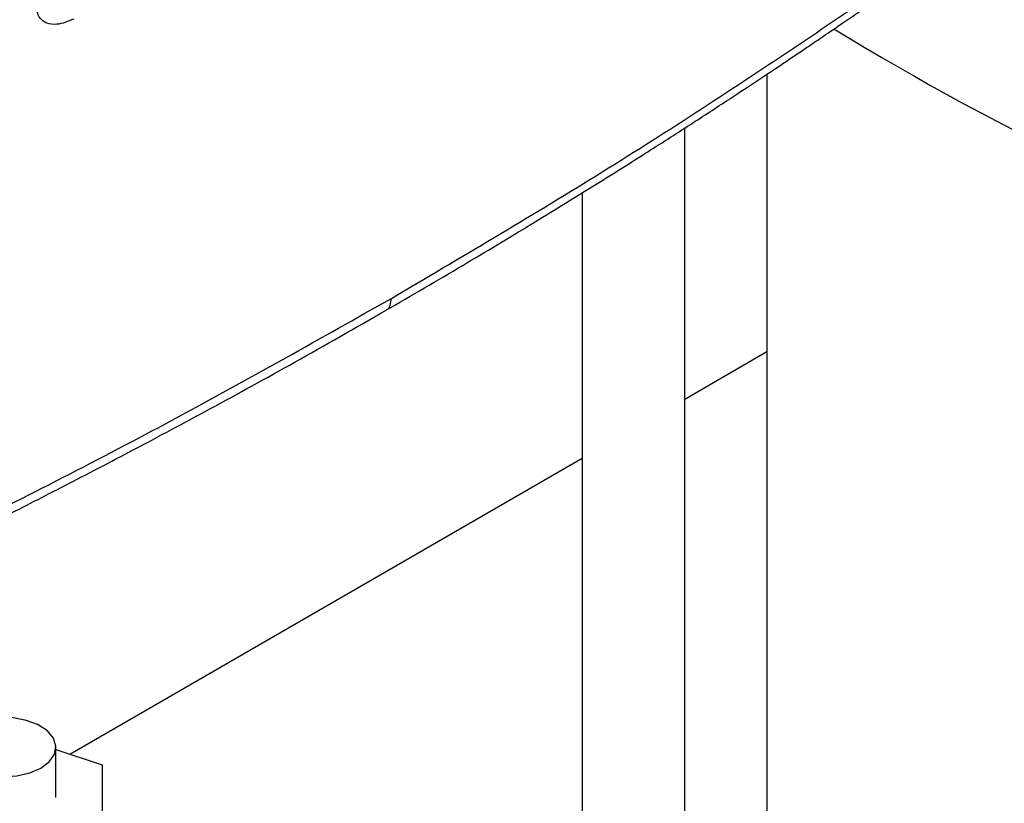
# Model space of a CAD drawing. Extents: x 0.4 to 10.6, y 0.4 to 8.1.
# Drawn here: x 3.2 to 3.4, y 5.6 to 5.7 of the extents above; entities that cross this region are included whole.
import ezdxf

# ---------------------------------------------------------------- set-up
doc = ezdxf.new("R2010")
doc.units = 0
doc.linetypes.add('SLD-SOLID', pattern=[0])
doc.layers.get('0').update_dxf_attribs({"linetype": 'CONTINUOUS'})

msp = doc.modelspace()

# ---------------------------------------------------------------- linework, layer by layer
at = {"color": 7, "linetype": 'SLD-SOLID'}
for p, q in [((3.37125, 5.72978), (3.37125, 5.38669)), ((3.35551, 5.38668), (3.35551, 5.71947)), ((3.33582, 5.70703), (3.33582, 5.38668)), ((3.35551, 5.66749), (3.37125, 5.67658)), ((3.23756, 5.5994), (3.33582, 5.65613)), ((3.23489, 5.59111), (3.23489, 5.60075)), ((3.23489, 5.60029), (3.24375, 5.59734)), ((3.24375, 5.59734), (3.24375, 5.58488))]:
    msp.add_line(p, q, dxfattribs=at)
at = {"color": 7, "linetype": 'SLD-SOLID', "flags": 128}
msp.add_lwpolyline([(3.23201, 5.59673), (3.23363, 5.59796), (3.23461, 5.5994), (3.23489, 5.60094), (3.23443, 5.60246), (3.23328, 5.60386), (3.23152, 5.60503), (3.22928, 5.60588), (3.22672, 5.60635), (3.22404, 5.6064), (3.22144, 5.60603), (3.2191, 5.60527), (3.21721, 5.60418), (3.21589, 5.60283), (3.21526, 5.60133), (3.21535, 5.59978), (3.21616, 5.59831), (3.21763, 5.59701), (3.21965, 5.59599), (3.22207, 5.59533), (3.22471, 5.59507), (3.22738, 5.59523), (3.22987, 5.59579), (3.23201, 5.59673)], dxfattribs=at)
at = {"color": 7, "linetype": 'SLD-SOLID'}
for centre, radius, start, end in [((3.67684, 6.26233), 0.56838, 242.3455, 250.5269), ((3.6639, 6.19507), 0.53551, 238.4991, 250.7522)]:
    msp.add_arc(centre, radius, start, end, dxfattribs=at)
for points, knots in [([(3.29922, 5.68679), (3.31241, 5.69457), (3.33878, 5.71012), (3.37633, 5.73451), (3.41243, 5.75954), (3.43505, 5.77686), (3.44634, 5.78551)], [0, 0, 0, 0, 0.250653, 0.501044, 0.750913, 1, 1, 1, 1]), ([(3.2982, 5.6845), (3.30311, 5.68736), (3.31248, 5.69281), (3.32561, 5.70072), (3.33724, 5.70787), (3.34741, 5.71426), (3.35615, 5.71986), (3.36352, 5.72466), (3.36963, 5.72869), (3.37459, 5.732), (3.37849, 5.73463), (3.38128, 5.73652), (3.38354, 5.73806), (3.38585, 5.73965), (3.38887, 5.74172), (3.39312, 5.74467), (3.39877, 5.74863), (3.40597, 5.75374), (3.41432, 5.75977), (3.42377, 5.76673), (3.43428, 5.77464), (3.44154, 5.78028), (3.44536, 5.78325)], [0, 0, 0, 0, 0.092776, 0.176821, 0.252129, 0.318699, 0.376534, 0.425638, 0.466283, 0.499791, 0.526345, 0.545966, 0.556934, 0.572803, 0.59357, 0.619232, 0.661057, 0.711564, 0.770737, 0.838554, 0.914987, 1, 1, 1, 1]), ([(3.23832, 5.74033), (3.23721, 5.73989), (3.23535, 5.73914), (3.23317, 5.73941), (3.23184, 5.74036), (3.23128, 5.74163), (3.23124, 5.74256), (3.23123, 5.74283)], [0, 0, 0, 0, 0.3314486, 0.5557364, 0.7389582, 0.9231613, 1, 1, 1, 1]), ([(3.12836, 5.60194), (3.14332, 5.60845), (3.17328, 5.62148), (3.21659, 5.6423), (3.25881, 5.66396), (3.28574, 5.67918), (3.29922, 5.68679)], [0, 0, 0, 0, 0.249087, 0.498956, 0.749347, 1, 1, 1, 1]), ([(3.12747, 5.59972), (3.1327, 5.60196), (3.14293, 5.60634), (3.1574, 5.61276), (3.17039, 5.61865), (3.18094, 5.62355), (3.18932, 5.62749), (3.19577, 5.63057), (3.20146, 5.63331), (3.20775, 5.63638), (3.21558, 5.64023), (3.22553, 5.64521), (3.23711, 5.65113), (3.25029, 5.658), (3.26501, 5.66588), (3.28121, 5.67479), (3.29235, 5.68116), (3.2982, 5.6845)], [0, 0, 0, 0, 0.086634, 0.169635, 0.242973, 0.306612, 0.349792, 0.386956, 0.418097, 0.448347, 0.496583, 0.554995, 0.623596, 0.702394, 0.791395, 0.890599, 1, 1, 1, 1])]:
    msp.add_open_spline(points, degree=3, knots=knots, dxfattribs=at)
at = {"color": 8, "linetype": 'SLD-SOLID'}
msp.add_open_spline([(3.29818, 5.68453), (3.29822, 5.68454), (3.29861, 5.68464), (3.29906, 5.6854), (3.29917, 5.68633), (3.29922, 5.68679)], degree=3, knots=[0, 0, 0, 0, 0.054687, 0.525178, 1, 1, 1, 1], dxfattribs=at)

doc.saveas('drawing.dxf')
